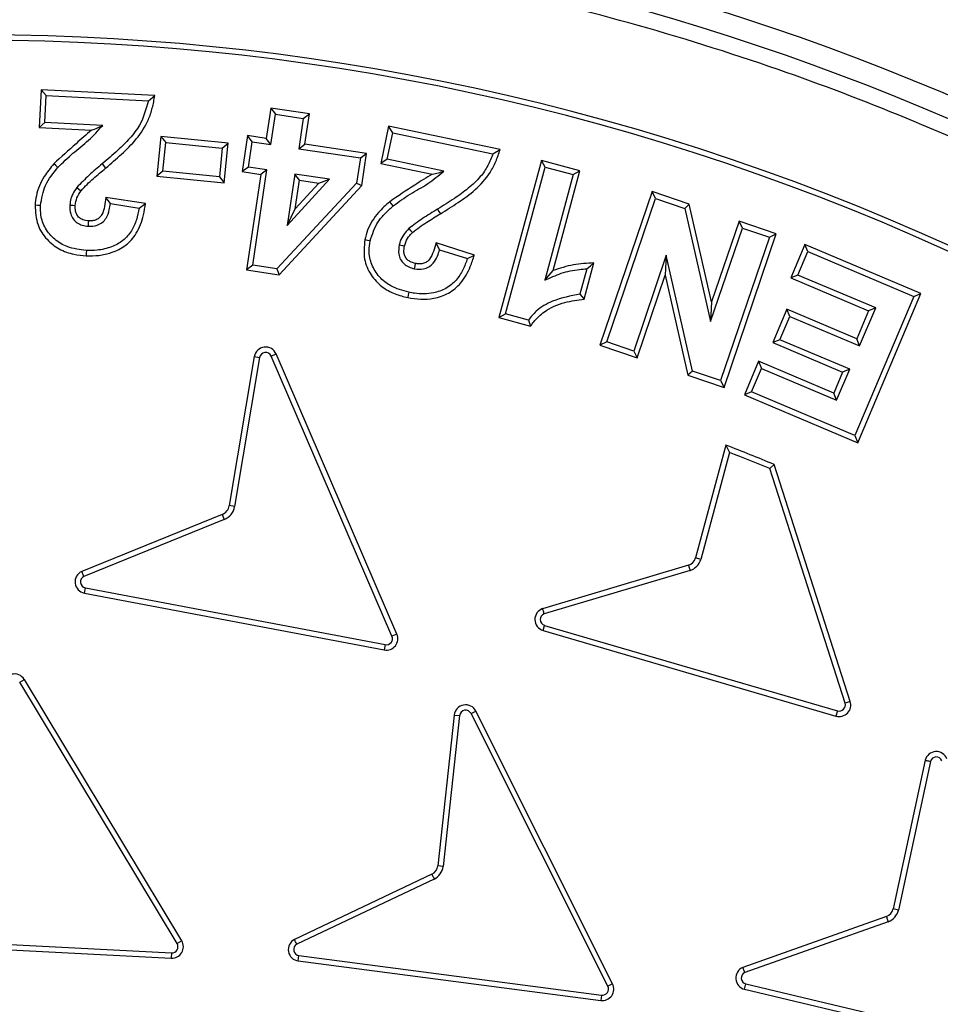
# Model space of a CAD drawing. Units: millimetres. Extents: x 0 to 10668, y 0 to 7543.
# Drawn here: x 3503 to 3623, y 1719 to 1847 of the extents above; entities that cross this region are included whole.
import ezdxf

# ---------------------------------------------------------------- set-up
doc = ezdxf.new("R2010")
doc.units = ezdxf.units.MM

msp = doc.modelspace()

# ---------------------------------------------------------------- linework, layer by layer
at = {"color": 7, "linetype": 'Continuous', "lineweight": 25}
for p, q in [((3506.14, 1837.99), (3505.88, 1833.05)), ((3506.81, 1837.25), (3506.14, 1837.99)), ((3520.98, 1837.22), (3506.14, 1837.99)), ((3506.62, 1833.72), (3506.81, 1837.25)), ((3506.81, 1837.25), (3520.13, 1836.55)), ((3520.13, 1836.55), (3520.98, 1837.22)), ((3536.11, 1835.59), (3535.52, 1831.64)), ((3536.11, 1835.59), (3536.7, 1834.79)), ((3541.15, 1834.83), (3536.11, 1835.59)), ((3506.62, 1833.72), (3505.88, 1833.05)), ((3514.17, 1833.33), (3506.62, 1833.72)), ((3536.11, 1830.84), (3536.7, 1834.79)), ((3536.7, 1834.79), (3540.35, 1834.24)), ((3540.35, 1834.24), (3539.76, 1830.29)), ((3540.35, 1834.24), (3541.15, 1834.83)), ((3540.56, 1830.88), (3541.15, 1834.83)), ((3505.88, 1833.05), (3512.72, 1832.7)), ((3551.47, 1833.21), (3550.46, 1828.36)), ((3552.02, 1832.37), (3551.47, 1833.21)), ((3566.03, 1830.17), (3551.47, 1833.21)), ((3521.76, 1831.87), (3521.24, 1826.7)), ((3521.76, 1831.87), (3522.39, 1831.1)), ((3530.56, 1831), (3521.76, 1831.87)), ((3533.08, 1832), (3532.38, 1827.3)), ((3533.68, 1831.2), (3533.08, 1832)), ((3535.52, 1831.64), (3533.08, 1832)), ((3533.18, 1827.89), (3533.68, 1831.2)), ((3533.68, 1831.2), (3536.11, 1830.84)), ((3536.11, 1830.84), (3535.52, 1831.64)), ((3551.29, 1828.91), (3552.02, 1832.37)), ((3552.02, 1832.37), (3565.09, 1829.64)), ((3522.01, 1827.34), (3522.39, 1831.1)), ((3522.39, 1831.1), (3529.78, 1830.36)), ((3529.78, 1830.36), (3529.41, 1826.6)), ((3529.78, 1830.36), (3530.56, 1831)), ((3530.04, 1825.83), (3530.56, 1831)), ((3539.76, 1830.29), (3540.56, 1830.88)), ((3539.76, 1830.29), (3547.79, 1829.09)), ((3548.6, 1829.68), (3540.56, 1830.88)), ((3565.09, 1829.64), (3566.03, 1830.17)), ((3547.79, 1829.09), (3547.3, 1825.79)), ((3547.79, 1829.09), (3548.6, 1829.68)), ((3547.97, 1825.47), (3548.6, 1829.68)), ((3551.29, 1828.91), (3550.46, 1828.36)), ((3558.7, 1827.36), (3551.29, 1828.91)), ((3571.42, 1828.77), (3565.88, 1808.24)), ((3571.92, 1827.9), (3571.42, 1828.77)), ((3576.45, 1827.41), (3571.42, 1828.77)), ((3514.11, 1828.3), (3514.56, 1827.76)), ((3522.01, 1827.34), (3521.24, 1826.7)), ((3529.41, 1826.6), (3522.01, 1827.34)), ((3533.18, 1827.89), (3532.38, 1827.3)), ((3532.38, 1827.3), (3534.81, 1826.93)), ((3535.61, 1827.53), (3533.18, 1827.89)), ((3533.75, 1815.07), (3535.61, 1827.53)), ((3535.61, 1827.53), (3534.81, 1826.93)), ((3550.46, 1828.36), (3557.17, 1826.96)), ((3566.75, 1808.73), (3571.92, 1827.9)), ((3571.92, 1827.9), (3575.58, 1826.91)), ((3572.93, 1814.39), (3576.45, 1827.41)), ((3575.58, 1826.91), (3576.45, 1827.41)), ((3521.24, 1826.7), (3530.04, 1825.83)), ((3529.41, 1826.6), (3530.04, 1825.83)), ((3534.81, 1826.93), (3532.95, 1814.47)), ((3539.26, 1826.98), (3538.26, 1820.27)), ((3538.26, 1820.27), (3543.78, 1826.3)), ((3543.78, 1826.3), (3539.26, 1826.98)), ((3539.85, 1826.18), (3539.26, 1826.98)), ((3539.3, 1822.45), (3539.85, 1826.18)), ((3539.85, 1826.18), (3542.36, 1825.8)), ((3542.36, 1825.8), (3543.78, 1826.3)), ((3575.58, 1826.91), (3571.86, 1813.12)), ((3547.3, 1825.79), (3536.91, 1814.59)), ((3537.18, 1813.84), (3547.97, 1825.47)), ((3542.36, 1825.8), (3539.3, 1822.45)), ((3547.3, 1825.79), (3547.97, 1825.47)), ((3585.87, 1824.69), (3579.05, 1804.63)), ((3586.31, 1823.79), (3585.87, 1824.69)), ((3590.71, 1823.04), (3585.87, 1824.69)), ((3519.77, 1823.13), (3514.57, 1823.92)), ((3579.94, 1805.07), (3586.31, 1823.79)), ((3586.31, 1823.79), (3590.11, 1822.5)), ((3515.18, 1823.12), (3518.94, 1822.54)), ((3518.94, 1822.54), (3519.77, 1823.13)), ((3538.26, 1820.27), (3539.3, 1822.45)), ((3590.11, 1822.5), (3590.71, 1823.04)), ((3590.11, 1822.5), (3593.5, 1807.73)), ((3593.63, 1810.3), (3590.71, 1823.04)), ((3597.22, 1820.83), (3593.63, 1810.3)), ((3597.66, 1819.93), (3597.22, 1820.83)), ((3602.06, 1819.18), (3597.22, 1820.83)), ((3593.5, 1807.73), (3597.66, 1819.93)), ((3597.66, 1819.93), (3601.17, 1818.74)), ((3601.17, 1818.74), (3594.8, 1800.02)), ((3595.24, 1799.12), (3602.06, 1819.18)), ((3601.17, 1818.74), (3602.06, 1819.18)), ((3558.14, 1817.1), (3557.67, 1817.99)), ((3562.68, 1816.41), (3557.67, 1817.99)), ((3558.14, 1817.1), (3561.77, 1815.96)), ((3605.79, 1817.78), (3603.95, 1813.42)), ((3606.17, 1816.86), (3605.79, 1817.78)), ((3620.92, 1811.39), (3605.79, 1817.78)), ((3561.77, 1815.96), (3562.68, 1816.41)), ((3587.71, 1816.38), (3583.46, 1803.87)), ((3587.71, 1816.38), (3587.57, 1813.78)), ((3591.12, 1801.27), (3587.71, 1816.38)), ((3604.88, 1813.8), (3606.17, 1816.86)), ((3606.17, 1816.86), (3619.99, 1811.02)), ((3533.75, 1815.07), (3532.95, 1814.47)), ((3532.95, 1814.47), (3537.18, 1813.84)), ((3536.91, 1814.59), (3533.75, 1815.07)), ((3536.91, 1814.59), (3537.18, 1813.84)), ((3577.33, 1814.62), (3576.44, 1811.3)), ((3576.99, 1810.65), (3578.27, 1815.39)), ((3571.86, 1813.12), (3572.93, 1814.39)), ((3583.9, 1802.98), (3587.57, 1813.78)), ((3587.57, 1813.78), (3590.52, 1800.73)), ((3604.88, 1813.8), (3603.95, 1813.42)), ((3603.95, 1813.42), (3614.1, 1809.13)), ((3615.03, 1809.51), (3604.88, 1813.8)), ((3576.44, 1811.3), (3576.99, 1810.65)), ((3619.99, 1811.02), (3612.31, 1792.85)), ((3612.69, 1791.92), (3620.92, 1811.39)), ((3619.99, 1811.02), (3620.92, 1811.39)), ((3593.63, 1810.3), (3593.5, 1807.73)), ((3603.44, 1809.34), (3601.59, 1804.98)), ((3603.81, 1808.41), (3603.44, 1809.34)), ((3612.56, 1805.48), (3603.44, 1809.34)), ((3612.94, 1804.56), (3615.03, 1809.51)), ((3615.03, 1809.51), (3614.1, 1809.13)), ((3565.88, 1808.24), (3566.75, 1808.73)), ((3565.88, 1808.24), (3570, 1807.13)), ((3569.72, 1807.93), (3566.75, 1808.73)), ((3602.52, 1805.35), (3603.81, 1808.41)), ((3603.81, 1808.41), (3612.94, 1804.56)), ((3614.1, 1809.13), (3612.56, 1805.48)), ((3612.94, 1804.56), (3612.56, 1805.48)), ((3579.94, 1805.07), (3579.05, 1804.63)), ((3579.05, 1804.63), (3583.9, 1802.98)), ((3583.46, 1803.87), (3579.94, 1805.07)), ((3602.52, 1805.35), (3601.59, 1804.98)), ((3601.59, 1804.98), (3610.72, 1801.12)), ((3611.64, 1801.5), (3602.52, 1805.35)), ((3533.95, 1803.15), (3530.69, 1783.71)), ((3534.64, 1803.03), (3531.38, 1783.59)), ((3533.95, 1803.15), (3534.64, 1803.03)), ((3536.16, 1803.22), (3536.8, 1803.5)), ((3551.91, 1766.66), (3536.16, 1803.22)), ((3552.56, 1766.94), (3536.8, 1803.5)), ((3583.46, 1803.87), (3583.9, 1802.98)), ((3599.76, 1802.54), (3597.92, 1798.17)), ((3598.84, 1798.54), (3600.14, 1801.61)), ((3599.76, 1802.54), (3600.14, 1801.61)), ((3609.57, 1798.4), (3599.76, 1802.54)), ((3600.14, 1801.61), (3609.94, 1797.47)), ((3591.12, 1801.27), (3590.52, 1800.73)), ((3590.52, 1800.73), (3595.24, 1799.12)), ((3594.8, 1800.02), (3591.12, 1801.27)), ((3610.72, 1801.12), (3609.57, 1798.4)), ((3609.94, 1797.47), (3611.64, 1801.5)), ((3611.64, 1801.5), (3610.72, 1801.12)), ((3594.8, 1800.02), (3595.24, 1799.12)), ((3598.84, 1798.54), (3597.92, 1798.17)), ((3597.92, 1798.17), (3612.69, 1791.92)), ((3612.31, 1792.85), (3598.84, 1798.54)), ((3609.94, 1797.47), (3609.57, 1798.4)), ((3612.31, 1792.85), (3612.69, 1791.92)), ((3595.49, 1791.61), (3591.53, 1776.88)), ((3595.49, 1791.61), (3595.97, 1790.66)), ((3595.97, 1790.66), (3592.21, 1776.69)), ((3601.21, 1788.55), (3601.79, 1789.08)), ((3611.7, 1758.16), (3601.79, 1789.08)), ((3611.03, 1757.94), (3601.21, 1788.55)), ((3531.38, 1783.59), (3530.69, 1783.71)), ((3529.77, 1782.56), (3511.44, 1775.12)), ((3529.77, 1782.56), (3530.04, 1781.91)), ((3530.04, 1781.91), (3511.72, 1774.47)), ((3590.6, 1775.92), (3571.56, 1770.26)), ((3592.21, 1776.69), (3591.53, 1776.88)), ((3590.81, 1775.25), (3571.78, 1769.59)), ((3511.78, 1772.28), (3511.92, 1772.98)), ((3511.78, 1772.28), (3550.9, 1764.87)), ((3511.92, 1772.98), (3551.03, 1765.57)), ((3552.56, 1766.94), (3551.91, 1766.66)), ((3571.63, 1767.41), (3571.83, 1768.08)), ((3571.63, 1767.41), (3609.85, 1756.25)), ((3571.83, 1768.08), (3610.05, 1756.93)), ((3551.03, 1765.57), (3550.9, 1764.87)), ((3503.34, 1760.65), (3503.95, 1761.01)), ((3523.88, 1726.55), (3503.34, 1760.65)), ((3524.48, 1726.91), (3503.95, 1761.01)), ((3611.7, 1758.16), (3611.03, 1757.94)), ((3562.24, 1756.57), (3562.87, 1756.88)), ((3580.71, 1721.3), (3562.87, 1756.88)), ((3610.05, 1756.93), (3609.85, 1756.25)), ((3560.03, 1756.37), (3557.9, 1736.7)), ((3560.74, 1756.3), (3558.6, 1736.61)), ((3560.03, 1756.37), (3560.74, 1756.3)), ((3580.08, 1720.98), (3562.24, 1756.57)), ((3621.48, 1750.49), (3617.31, 1731.08)), ((3622.17, 1750.33), (3618, 1730.92)), ((3558.6, 1736.61), (3557.9, 1736.7)), ((3557.12, 1735.61), (3539.19, 1727.09)), ((3557.43, 1734.98), (3539.5, 1726.46)), ((3618, 1730.92), (3617.31, 1731.08)), ((3616.43, 1730.07), (3597.71, 1723.44)), ((3616.68, 1729.41), (3597.97, 1722.78)), ((3483.4, 1727.42), (3523.16, 1725.34)), ((3483.36, 1726.71), (3523.12, 1724.64)), ((3524.48, 1726.91), (3523.88, 1726.55)), ((3523.16, 1725.34), (3523.12, 1724.64)), ((3539.69, 1724.28), (3539.78, 1724.98)), ((3539.78, 1724.98), (3579.26, 1719.84)), ((3539.69, 1724.28), (3579.17, 1719.14)), ((3580.71, 1721.3), (3580.08, 1720.98)), ((3597.93, 1720.6), (3598.09, 1721.28)), ((3597.93, 1720.6), (3636.66, 1711.41)), ((3598.09, 1721.28), (3636.83, 1712.1)), ((3579.26, 1719.84), (3579.17, 1719.14))]:
    msp.add_line(p, q, dxfattribs=at)
at = {"color": 7, "linetype": 'Continuous', "lineweight": 25, "flags": 128}
for points in [[(3508.32, 1827.84), (3508.06, 1828.08), (3507.79, 1828.31)], [(3510.79, 1825.22), (3511.07, 1825.01), (3511.35, 1824.8)], [(3515.18, 1823.12), (3514.87, 1823.52), (3514.57, 1823.92)], [(3506.06, 1822.86), (3505.7, 1822.88), (3505.35, 1822.9)], [(3509.88, 1822.93), (3510.28, 1822.91), (3510.59, 1822.89)], [(3552.07, 1822.83), (3551.85, 1823.1), (3551.62, 1823.37)], [(3557.87, 1822.4), (3558.05, 1822.1), (3558.23, 1821.79)], [(3512.31, 1820.16), (3512.33, 1820.56), (3512.35, 1820.87)], [(3554.11, 1819.86), (3554.35, 1819.6), (3554.6, 1819.35)], [(3549.07, 1818.25), (3548.72, 1818.32), (3548.37, 1818.39)], [(3512.05, 1817.02), (3512.03, 1816.67), (3512.01, 1816.31)], [(3552.86, 1817.74), (3553.27, 1817.65), (3553.55, 1817.59)], [(3554.85, 1814.62), (3554.93, 1815.01), (3554.99, 1815.31)], [(3577.33, 1814.62), (3577.8, 1815.01), (3578.27, 1815.39)], [(3554.11, 1811.55), (3554.04, 1811.2), (3553.97, 1810.86)], [(3569.72, 1807.93), (3569.86, 1807.53), (3570, 1807.13)]]:
    msp.add_lwpolyline(points, dxfattribs=at)
at = {"color": 7, "linetype": 'Continuous', "lineweight": 25}
for radius in [400, 399.37, 323.75]:
    msp.add_circle((3497.46, 1539.43), radius, dxfattribs=at)
for centre, radius, start, end in [((3497.46, 1756.93), 575, 299.39118, 145.5958), ((3497.46, 1539.43), 320.91, 3.9373, 270), ((3497.87, 1539.43), 305.71, 63.8157, 115.9879), ((3497.87, 1539.43), 305, 63.943, 115.9879), ((3535.43, 1802.9), 1.5, 23.3212, 170.4858), ((3535.43, 1802.9), 0.795, 23.3212, 170.4858), ((3497.87, 1539.43), 270.41, 67.3994, 68.8367), ((3497.87, 1539.43), 269.7, 67.4686, 68.6699), ((3529.21, 1783.95), 1.5, 292.106, 350.4858), ((3529.21, 1783.95), 2.21, 292.106, 350.4858), ((3590.1, 1777.34), 1.5, 289.1914, 342.3323), ((3590.1, 1777.34), 2.21, 288.7313, 342.7906), ((3512.07, 1773.76), 1.5, 114.7309, 259.0545), ((3512.07, 1773.76), 0.795, 115.7126, 258.9738), ((3572.06, 1768.85), 1.5, 109.1915, 253.5151), ((3572.06, 1768.85), 0.795, 110.1732, 253.4343), ((3551.19, 1766.35), 1.5, 259.0548, 23.5371), ((3551.19, 1766.35), 0.795, 258.9742, 23.6178), ((3502.66, 1760.24), 1.5, 31.062, 178.2266), ((3610.28, 1757.69), 1.5, 253.515, 17.9979), ((3610.28, 1757.69), 0.795, 253.4342, 18.0787), ((3561.53, 1756.21), 1.5, 26.6304, 173.795), ((3561.53, 1756.21), 0.795, 26.6304, 173.795), ((3622.93, 1750.11), 1.5, 20.9322, 165.2564), ((3622.93, 1750.11), 0.795, 21.0129, 164.2749), ((3556.41, 1736.93), 1.5, 298.0411, 351.1762), ((3556.41, 1736.93), 2.21, 297.5808, 351.6353), ((3615.86, 1731.46), 1.5, 292.1263, 345.2599), ((3615.86, 1731.46), 2.21, 291.6662, 345.7194), ((3539.89, 1725.77), 1.5, 118.0403, 262.3639), ((3523.2, 1726.14), 1.5, 266.7953, 31.2778), ((3523.2, 1726.14), 0.795, 266.7145, 31.3585), ((3539.89, 1725.77), 0.795, 119.022, 262.2832), ((3598.28, 1722.05), 1.5, 112.1262, 256.4498), ((3598.28, 1722.05), 0.795, 113.1079, 256.3691), ((3579.37, 1720.62), 1.5, 262.3637, 26.8464), ((3579.37, 1720.62), 0.795, 262.2829, 26.9271)]:
    msp.add_arc(centre, radius, start, end, dxfattribs=at)
for points, knots in [([(3100.09, 1539.43), (3100.17, 1545.39), (3100.32, 1557.31), (3101.59, 1575.35), (3103.64, 1593.52), (3106.61, 1611.95), (3110.48, 1630.4), (3115.32, 1648.97), (3121.1, 1667.44), (3127.89, 1685.89), (3135.63, 1704.1), (3144.38, 1722.11), (3154.08, 1739.76), (3164.76, 1757.03), (3176.34, 1773.8), (3188.85, 1790.03), (3202.19, 1805.63), (3216.35, 1820.54), (3231.26, 1834.7), (3246.86, 1848.05), (3263.09, 1860.55), (3279.86, 1872.14), (3297.14, 1882.81), (3314.78, 1892.51), (3332.79, 1901.26), (3351.86, 1909.37), (3372.03, 1916.71), (3393.17, 1923.08), (3414.35, 1928.21), (3435.43, 1932.12), (3456.31, 1934.85), (3476.97, 1936.45), (3496.61, 1936.96), (3515.33, 1936.54), (3533.38, 1935.32), (3551.54, 1933.25), (3569.97, 1930.28), (3588.42, 1926.41), (3606.99, 1921.57), (3625.47, 1915.79), (3643.91, 1909.01), (3662.12, 1901.26), (3680.14, 1892.51), (3697.78, 1882.81), (3715.06, 1872.14), (3731.82, 1860.55), (3748.06, 1848.05), (3763.65, 1834.7), (3778.57, 1820.54), (3792.73, 1805.63), (3806.07, 1790.03), (3818.57, 1773.8), (3830.16, 1757.03), (3840.84, 1739.76), (3850.54, 1722.11), (3859.29, 1704.1), (3867.39, 1685.03), (3874.73, 1664.86), (3881.11, 1643.72), (3886.24, 1622.55), (3890.15, 1601.47), (3892.86, 1580.59), (3894.52, 1559.92), (3894.73, 1546.24), (3894.83, 1539.43)], [0, 0, 0, 0, 0.01432, 0.028641, 0.043443, 0.058246, 0.073489, 0.088732, 0.104361, 0.119992, 0.135945, 0.1519, 0.168106, 0.184312, 0.20069, 0.217069, 0.233535, 0.250002, 0.266468, 0.282934, 0.299313, 0.315692, 0.331897, 0.348104, 0.364058, 0.380012, 0.397873, 0.415628, 0.433043, 0.450215, 0.467129, 0.483635, 0.5, 0.51432, 0.528641, 0.543443, 0.558246, 0.573489, 0.588732, 0.604361, 0.619992, 0.635945, 0.6519, 0.668106, 0.684312, 0.70069, 0.717069, 0.733535, 0.750002, 0.766468, 0.782934, 0.799313, 0.815692, 0.831897, 0.848104, 0.864058, 0.880012, 0.897873, 0.915628, 0.933043, 0.950215, 0.967129, 0.983635, 1, 1, 1, 1]), ([(3815.61, 1561.33), (3815.17, 1566.68), (3814.27, 1577.42), (3811.87, 1593.57), (3808.65, 1609.83), (3804.5, 1626.17), (3799.41, 1642.52), (3793.37, 1658.77), (3786.34, 1674.9), (3778.36, 1690.77), (3769.4, 1706.35), (3759.5, 1721.5), (3748.68, 1736.16), (3736.99, 1750.24), (3724.46, 1763.68), (3711.16, 1776.39), (3697.15, 1788.31), (3682.5, 1799.39), (3667.29, 1809.57), (3651.59, 1818.82), (3635.51, 1827.1), (3619.09, 1834.42), (3601.57, 1841.07), (3582.96, 1846.89), (3563.35, 1851.68), (3543.81, 1855.16), (3524.46, 1857.39), (3505.39, 1858.43), (3487.39, 1858.34), (3470.38, 1857.33), (3454.16, 1855.53), (3437.8, 1852.86), (3421.32, 1849.28), (3404.81, 1844.75), (3388.36, 1839.27), (3371.99, 1832.8), (3355.86, 1825.37), (3339.98, 1816.95), (3324.51, 1807.58), (3309.48, 1797.27), (3295, 1786.07), (3281.15, 1774.01), (3267.99, 1761.15), (3255.59, 1747.56), (3244.02, 1733.3), (3233.32, 1718.44), (3223.53, 1703.07), (3214.7, 1687.28), (3206.83, 1671.13), (3199.58, 1653.85), (3193.12, 1635.45), (3187.66, 1616.01), (3183.51, 1596.6), (3180.62, 1577.34), (3178.92, 1558.32), (3178.39, 1540.33), (3178.82, 1523.29), (3180.06, 1507.02), (3182.17, 1490.58), (3185.18, 1473.99), (3189.14, 1457.33), (3194.05, 1440.7), (3199.95, 1424.12), (3206.83, 1407.74), (3214.7, 1391.59), (3223.53, 1375.8), (3233.32, 1360.43), (3244.02, 1345.57), (3255.59, 1331.31), (3267.99, 1317.72), (3281.15, 1304.86), (3295, 1292.8), (3309.48, 1281.6), (3324.51, 1271.29), (3339.98, 1261.92), (3355.86, 1253.5), (3372.88, 1245.66), (3391.04, 1238.58), (3410.28, 1232.45), (3429.54, 1227.64), (3448.69, 1224.08), (3467.64, 1221.74), (3485.6, 1220.59), (3502.65, 1220.43), (3518.95, 1221.11), (3535.46, 1222.65), (3552.14, 1225.1), (3568.93, 1228.48), (3585.71, 1232.82), (3602.48, 1238.14), (3619.09, 1244.45), (3635.51, 1251.77), (3651.59, 1260.05), (3667.29, 1269.3), (3682.5, 1279.48), (3697.15, 1290.56), (3711.16, 1302.48), (3724.46, 1315.19), (3736.99, 1328.63), (3748.68, 1342.71), (3759.5, 1357.37), (3769.4, 1372.52), (3778.36, 1388.1), (3786.78, 1404.84), (3794.48, 1422.75), (3801.26, 1441.77), (3806.74, 1460.84), (3810.94, 1479.86), (3814, 1498.72), (3815.08, 1511.3), (3815.61, 1517.54)], [0, 0, 0, 0, 0.008215, 0.016497, 0.024975, 0.033577, 0.042296, 0.051177, 0.060109, 0.069217, 0.078361, 0.087605, 0.0969, 0.106237, 0.115614, 0.125001, 0.134388, 0.143765, 0.153102, 0.162397, 0.171641, 0.180786, 0.189894, 0.200313, 0.210612, 0.220785, 0.230677, 0.240417, 0.25, 0.258215, 0.266497, 0.274975, 0.283577, 0.292296, 0.301177, 0.310109, 0.319217, 0.328361, 0.337605, 0.3469, 0.356237, 0.365614, 0.375001, 0.384388, 0.393765, 0.403102, 0.412397, 0.421641, 0.430786, 0.439894, 0.450313, 0.460612, 0.470785, 0.480677, 0.490417, 0.5, 0.508215, 0.516497, 0.524975, 0.533577, 0.542296, 0.551177, 0.560109, 0.569217, 0.578361, 0.587605, 0.5969, 0.606237, 0.615614, 0.625001, 0.634388, 0.643765, 0.653102, 0.662397, 0.671641, 0.680786, 0.689894, 0.700313, 0.710612, 0.720785, 0.730677, 0.740417, 0.75, 0.758215, 0.766497, 0.774975, 0.783577, 0.792296, 0.801177, 0.810109, 0.819217, 0.828361, 0.837605, 0.8469, 0.856237, 0.865614, 0.875001, 0.884388, 0.893765, 0.903102, 0.912397, 0.921641, 0.930786, 0.939894, 0.950313, 0.960612, 0.970785, 0.980677, 0.990417, 1, 1, 1, 1]), ([(3520.13, 1836.55), (3519.83, 1835.45), (3519.34, 1833.65), (3517.71, 1831.6), (3516.04, 1829.95), (3514.79, 1828.89), (3514.11, 1828.3)], [0, 0, 0, 0, 0.323805, 0.52989, 0.741495, 1, 1, 1, 1]), ([(3514.56, 1827.76), (3515.26, 1828.36), (3516.65, 1829.55), (3518.67, 1831.54), (3520.03, 1833.63), (3520.69, 1835.6), (3520.88, 1836.68), (3520.98, 1837.22)], [0, 0, 0, 0, 0.2339801, 0.4691792, 0.7225925, 0.8598895, 1, 1, 1, 1]), ([(3512.72, 1832.7), (3512.04, 1832.12), (3510.37, 1830.69), (3508.75, 1829.19), (3507.79, 1828.31)], [0, 0, 0, 0, 0.406581, 1, 1, 1, 1]), ([(3508.32, 1827.84), (3508.96, 1828.47), (3510.24, 1829.72), (3512.39, 1831.34), (3513.58, 1832.66), (3514.17, 1833.33)], [0, 0, 0, 0, 0.335291, 0.666751, 1, 1, 1, 1]), ([(3512.72, 1832.7), (3512.98, 1832.8), (3513.51, 1833.01), (3513.95, 1833.22), (3514.17, 1833.33)], [0, 0, 0, 0, 0.499516, 1, 1, 1, 1]), ([(3558.23, 1821.79), (3559.01, 1822.28), (3560.58, 1823.25), (3562.88, 1824.91), (3564.54, 1826.76), (3565.51, 1828.61), (3565.85, 1829.64), (3566.03, 1830.17)], [0, 0, 0, 0, 0.234338, 0.469781, 0.722665, 0.859935, 1, 1, 1, 1]), ([(3565.09, 1829.64), (3564.89, 1829.11), (3564.47, 1828.04), (3563.4, 1826.48), (3561.89, 1825.07), (3559.98, 1823.7), (3558.6, 1822.85), (3557.87, 1822.4)], [0, 0, 0, 0, 0.161467, 0.327898, 0.537117, 0.751691, 1, 1, 1, 1]), ([(3507.79, 1828.31), (3507.36, 1827.77), (3506.35, 1826.53), (3505.52, 1824.64), (3505.39, 1823.32), (3505.35, 1822.9)], [0, 0, 0, 0, 0.343388, 0.791253, 1, 1, 1, 1]), ([(3506.06, 1822.86), (3506.21, 1823.78), (3506.52, 1825.64), (3507.71, 1827.1), (3508.32, 1827.84)], [0, 0, 0, 0, 0.48954, 1, 1, 1, 1]), ([(3514.11, 1828.3), (3513.82, 1828.06), (3513.24, 1827.57), (3512.1, 1826.58), (3511.31, 1825.76), (3510.79, 1825.22)], [0, 0, 0, 0, 0.250234, 0.500488, 1, 1, 1, 1]), ([(3511.35, 1824.8), (3511.61, 1825.08), (3512.12, 1825.64), (3513.21, 1826.61), (3514.03, 1827.31), (3514.56, 1827.76)], [0, 0, 0, 0, 0.260047, 0.519371, 1, 1, 1, 1]), ([(3552.07, 1822.83), (3552.8, 1823.36), (3554.25, 1824.4), (3556.63, 1825.66), (3558.01, 1826.79), (3558.7, 1827.36)], [0, 0, 0, 0, 0.33501, 0.666672, 1, 1, 1, 1]), ([(3557.17, 1826.96), (3557.45, 1827.02), (3558, 1827.14), (3558.47, 1827.29), (3558.7, 1827.36)], [0, 0, 0, 0, 0.499537, 1, 1, 1, 1]), ([(3557.17, 1826.96), (3556.41, 1826.49), (3554.53, 1825.34), (3552.7, 1824.1), (3551.62, 1823.37)], [0, 0, 0, 0, 0.406149, 1, 1, 1, 1]), ([(3510.79, 1825.22), (3510.6, 1824.94), (3510.3, 1824.5), (3509.98, 1823.72), (3509.92, 1823.22), (3509.88, 1822.93)], [0, 0, 0, 0, 0.399204, 0.647609, 1, 1, 1, 1]), ([(3510.59, 1822.89), (3510.64, 1823.22), (3510.75, 1823.92), (3511.15, 1824.5), (3511.35, 1824.8)], [0, 0, 0, 0, 0.482048, 1, 1, 1, 1]), ([(3514.57, 1823.92), (3514.53, 1823.54), (3514.44, 1822.77), (3514.2, 1821.85), (3513.78, 1821.27), (3513.34, 1821), (3512.85, 1820.86), (3512.51, 1820.87), (3512.35, 1820.87)], [0, 0, 0, 0, 0.270114, 0.536079, 0.650611, 0.765198, 0.886454, 1, 1, 1, 1]), ([(3505.35, 1822.9), (3505.4, 1822.03), (3505.49, 1820.41), (3506.78, 1818.43), (3508.45, 1817.12), (3510.27, 1816.48), (3511.48, 1816.36), (3512.01, 1816.31)], [0, 0, 0, 0, 0.245655, 0.458015, 0.651049, 0.846463, 1, 1, 1, 1]), ([(3512.05, 1817.02), (3511.2, 1817.12), (3509.72, 1817.29), (3507.85, 1818.38), (3506.64, 1819.83), (3506.06, 1821.43), (3506.06, 1822.45), (3506.06, 1822.86)], [0, 0, 0, 0, 0.2721779, 0.4725055, 0.6732316, 0.8684014, 1, 1, 1, 1]), ([(3509.88, 1822.93), (3509.89, 1822.54), (3509.9, 1821.9), (3510.29, 1821.09), (3510.83, 1820.58), (3511.53, 1820.25), (3512.04, 1820.19), (3512.31, 1820.16)], [0, 0, 0, 0, 0.279243, 0.455278, 0.631672, 0.802833, 1, 1, 1, 1]), ([(3512.35, 1820.87), (3512.08, 1820.9), (3511.64, 1820.95), (3511.11, 1821.26), (3510.78, 1821.66), (3510.58, 1822.22), (3510.59, 1822.64), (3510.59, 1822.89)], [0, 0, 0, 0, 0.258963, 0.427331, 0.596559, 0.75254, 1, 1, 1, 1]), ([(3512.01, 1816.31), (3512.57, 1816.31), (3513.68, 1816.31), (3515.45, 1816.7), (3517.23, 1817.58), (3518.77, 1819.3), (3519.46, 1821.29), (3519.68, 1822.63), (3519.77, 1823.13)], [0, 0, 0, 0, 0.14355, 0.286474, 0.466207, 0.647394, 0.868808, 1, 1, 1, 1]), ([(3518.94, 1822.54), (3518.84, 1822.03), (3518.62, 1821), (3517.98, 1819.5), (3516.87, 1818.23), (3515.28, 1817.39), (3513.63, 1817), (3512.52, 1817.01), (3512.05, 1817.02)], [0, 0, 0, 0, 0.160028, 0.319097, 0.491051, 0.662438, 0.858186, 1, 1, 1, 1]), ([(3512.31, 1820.16), (3512.7, 1820.18), (3513.35, 1820.2), (3514.15, 1820.64), (3514.74, 1821.32), (3515.04, 1822.2), (3515.14, 1822.85), (3515.18, 1823.12)], [0, 0, 0, 0, 0.249462, 0.412204, 0.575585, 0.823006, 1, 1, 1, 1]), ([(3551.62, 1823.37), (3551.12, 1822.92), (3549.95, 1821.86), (3548.82, 1820.11), (3548.48, 1818.82), (3548.37, 1818.39)], [0, 0, 0, 0, 0.335107, 0.783953, 1, 1, 1, 1]), ([(3549.07, 1818.25), (3549.35, 1819.12), (3549.79, 1820.45), (3551.01, 1821.88), (3551.72, 1822.51), (3552.07, 1822.83)], [0, 0, 0, 0, 0.488429, 0.741547, 1, 1, 1, 1]), ([(3557.87, 1822.4), (3557.54, 1822.2), (3556.89, 1821.8), (3555.6, 1821), (3554.7, 1820.31), (3554.11, 1819.86)], [0, 0, 0, 0, 0.252718, 0.505436, 1, 1, 1, 1]), ([(3554.6, 1819.35), (3554.9, 1819.59), (3555.5, 1820.07), (3556.72, 1820.87), (3557.64, 1821.43), (3558.23, 1821.79)], [0, 0, 0, 0, 0.262286, 0.523992, 1, 1, 1, 1]), ([(3554.11, 1819.86), (3553.88, 1819.61), (3553.42, 1819.11), (3553.03, 1818.36), (3552.9, 1817.89), (3552.86, 1817.74)], [0, 0, 0, 0, 0.405566, 0.8139541, 1, 1, 1, 1]), ([(3548.37, 1818.39), (3548.29, 1817.54), (3548.12, 1815.94), (3549.08, 1813.81), (3550.51, 1812.24), (3552.22, 1811.3), (3553.42, 1811), (3553.97, 1810.86)], [0, 0, 0, 0, 0.240733, 0.451854, 0.646185, 0.83887, 1, 1, 1, 1]), ([(3553.55, 1817.59), (3553.6, 1817.76), (3553.74, 1818.27), (3554.13, 1818.86), (3554.48, 1819.23), (3554.6, 1819.35)], [0, 0, 0, 0, 0.263087, 0.752187, 1, 1, 1, 1]), ([(3554.11, 1811.55), (3553.3, 1811.77), (3551.87, 1812.17), (3550.2, 1813.51), (3549.2, 1815.12), (3548.85, 1816.8), (3549, 1817.83), (3549.07, 1818.25)], [0, 0, 0, 0, 0.266918, 0.467807, 0.669065, 0.864135, 1, 1, 1, 1]), ([(3552.86, 1817.74), (3552.81, 1817.33), (3552.71, 1816.67), (3553.01, 1815.8), (3553.47, 1815.22), (3554.11, 1814.82), (3554.59, 1814.69), (3554.85, 1814.62)], [0, 0, 0, 0, 0.2917, 0.467317, 0.643328, 0.813382, 1, 1, 1, 1]), ([(3554.99, 1815.31), (3554.74, 1815.38), (3554.32, 1815.49), (3553.84, 1815.87), (3553.57, 1816.3), (3553.44, 1816.9), (3553.51, 1817.32), (3553.55, 1817.59)], [0, 0, 0, 0, 0.252717, 0.418666, 0.585434, 0.741041, 1, 1, 1, 1]), ([(3554.85, 1814.62), (3555.24, 1814.57), (3555.88, 1814.5), (3556.74, 1814.82), (3557.4, 1815.39), (3557.85, 1816.2), (3558.05, 1816.82), (3558.14, 1817.1)], [0, 0, 0, 0, 0.250663, 0.41345, 0.576879, 0.807191, 1, 1, 1, 1]), ([(3557.67, 1817.99), (3557.56, 1817.62), (3557.36, 1816.87), (3556.97, 1815.99), (3556.45, 1815.48), (3555.96, 1815.28), (3555.46, 1815.23), (3555.14, 1815.28), (3554.99, 1815.31)], [0, 0, 0, 0, 0.271271, 0.5379, 0.65572, 0.773825, 0.894868, 1, 1, 1, 1]), ([(3553.97, 1810.86), (3554.53, 1810.77), (3555.66, 1810.6), (3557.49, 1810.72), (3559.36, 1811.34), (3561.09, 1812.78), (3562.08, 1814.61), (3562.51, 1815.91), (3562.68, 1816.41)], [0, 0, 0, 0, 0.147702, 0.294732, 0.47023, 0.647082, 0.86275, 1, 1, 1, 1]), ([(3561.77, 1815.96), (3561.59, 1815.46), (3561.21, 1814.46), (3560.33, 1813.06), (3559, 1811.97), (3557.1, 1811.34), (3555.42, 1811.3), (3554.36, 1811.5), (3554.11, 1811.55)], [0, 0, 0, 0, 0.162436, 0.323725, 0.498703, 0.67306, 0.921463, 1, 1, 1, 1]), ([(3571.86, 1813.12), (3572.57, 1813.45), (3574, 1814.12), (3575.89, 1814.51), (3577.01, 1814.59), (3577.33, 1814.62)], [0, 0, 0, 0, 0.4081702, 0.8297199, 1, 1, 1, 1]), ([(3578.27, 1815.39), (3577.37, 1815.34), (3575.55, 1815.24), (3573.81, 1814.68), (3572.93, 1814.39)], [0, 0, 0, 0, 0.495014, 1, 1, 1, 1]), ([(3576.44, 1811.3), (3575.23, 1811.07), (3573.2, 1810.68), (3570.89, 1809.38), (3570.04, 1808.33), (3569.72, 1807.93)], [0, 0, 0, 0, 0.476246, 0.803371, 1, 1, 1, 1]), ([(3570, 1807.13), (3570.14, 1807.32), (3570.64, 1808.03), (3572.01, 1809.32), (3574.33, 1810.3), (3576.15, 1810.54), (3576.99, 1810.65)], [0, 0, 0, 0, 0.087632, 0.322291, 0.686188, 1, 1, 1, 1]), ([(3590.6, 1775.92), (3590.64, 1775.78), (3590.71, 1775.56), (3590.78, 1775.33), (3590.81, 1775.25)], [0, 0, 0, 0, 0.629316, 1, 1, 1, 1]), ([(3511.72, 1774.47), (3511.69, 1774.54), (3511.6, 1774.76), (3511.5, 1774.98), (3511.44, 1775.12)], [0, 0, 0, 0, 0.33341, 1, 1, 1, 1]), ([(3571.78, 1769.59), (3571.76, 1769.67), (3571.69, 1769.89), (3571.61, 1770.11), (3571.56, 1770.26)], [0, 0, 0, 0, 0.333409, 1, 1, 1, 1]), ([(3621.48, 1750.49), (3621.63, 1750.46), (3621.85, 1750.4), (3622.08, 1750.35), (3622.17, 1750.33)], [0, 0, 0, 0, 0.629316, 1, 1, 1, 1]), ([(3557.12, 1735.61), (3557.18, 1735.48), (3557.29, 1735.27), (3557.4, 1735.06), (3557.43, 1734.98)], [0, 0, 0, 0, 0.62932, 1, 1, 1, 1]), ([(3616.43, 1730.07), (3616.48, 1729.93), (3616.56, 1729.71), (3616.65, 1729.49), (3616.68, 1729.41)], [0, 0, 0, 0, 0.629317, 1, 1, 1, 1]), ([(3539.5, 1726.46), (3539.47, 1726.53), (3539.36, 1726.74), (3539.26, 1726.95), (3539.19, 1727.09)], [0, 0, 0, 0, 0.333411, 1, 1, 1, 1]), ([(3597.97, 1722.78), (3597.94, 1722.86), (3597.85, 1723.08), (3597.77, 1723.3), (3597.71, 1723.44)], [0, 0, 0, 0, 0.33341, 1, 1, 1, 1])]:
    msp.add_open_spline(points, degree=3, knots=knots, dxfattribs=at)

doc.saveas('drawing.dxf')
